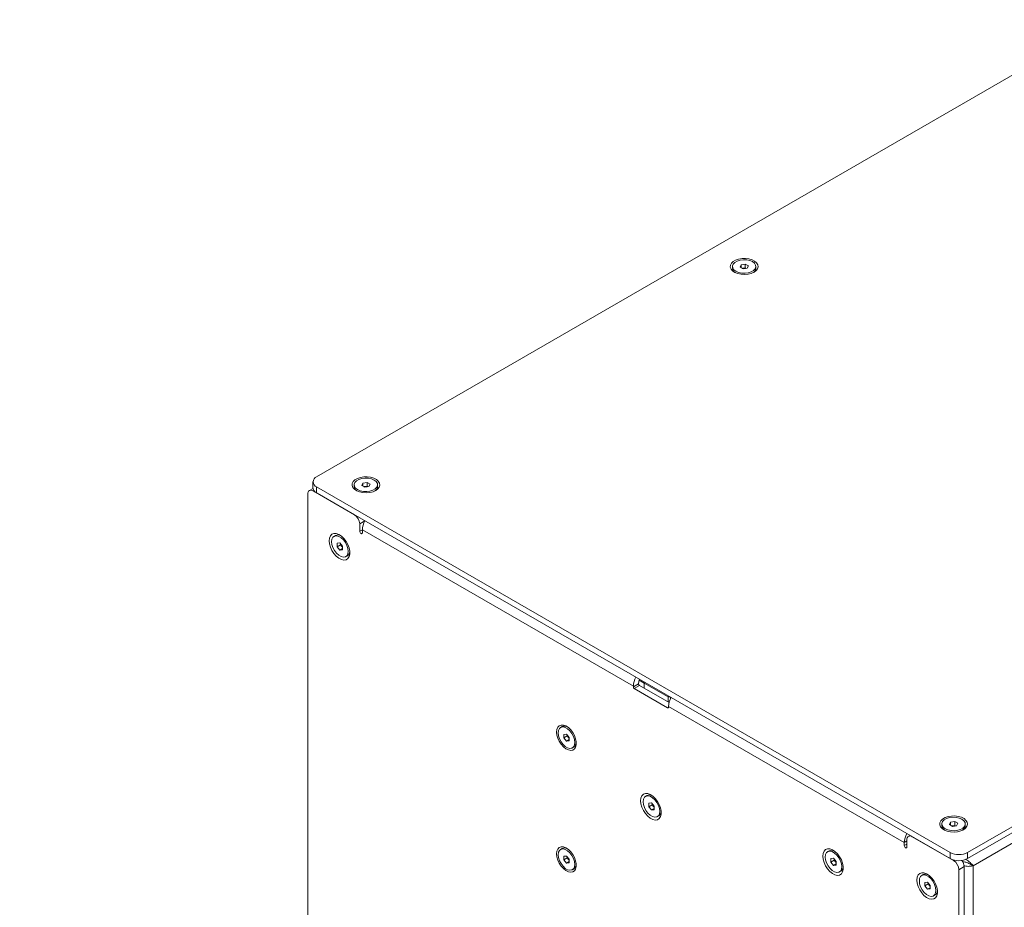
# Model space of a CAD drawing. Units: millimetres. Extents: x 75 to 17967, y 123 to 5430.
# Drawn here: x 17071 to 17467, y 4236 to 4593 of the extents above; entities that cross this region are included whole.
import ezdxf

# ---------------------------------------------------------------- set-up
doc = ezdxf.new("R2010")
doc.units = ezdxf.units.MM

msp = doc.modelspace()

# ---------------------------------------------------------------- linework, layer by layer
at = {"color": 7, "linetype": 'Continuous', "lineweight": 18}
for p, q in [((17508.8, 4593.27), (17190.61, 4409.58)), ((17357.72, 4494.08), (17357.72, 4493.36)), ((17360.76, 4493.82), (17361.21, 4494.79)), ((17361.99, 4493.12), (17360.76, 4493.82)), ((17361.21, 4494.79), (17362.88, 4495.05)), ((17361.21, 4493.56), (17361.21, 4494.79)), ((17361.66, 4493.31), (17362.05, 4493.37)), ((17363.66, 4493.37), (17361.99, 4493.12)), ((17362.05, 4493.37), (17362.88, 4493.5)), ((17362.88, 4495.05), (17364.11, 4494.34)), ((17362.88, 4493.5), (17362.88, 4495.05)), ((17362.88, 4493.5), (17363.21, 4493.31)), ((17364.11, 4494.34), (17363.66, 4493.37)), ((17367.15, 4493.36), (17367.15, 4494.08)), ((17452.24, 4258.55), (17770.43, 4442.24)), ((17452.24, 4256.1), (17770.43, 4439.79)), ((17768.24, 4434.36), (17454.43, 4253.2)), ((17189.16, 4404.86), (17187.69, 4404.02)), ((17189.14, 4407.54), (17189.14, 4405.09)), ((17190.61, 4405.5), (17445.16, 4258.55)), ((17190.61, 4405.5), (17190.61, 4403.05)), ((17205.69, 4406.32), (17205.69, 4405.59)), ((17208.73, 4406.06), (17209.18, 4407.02)), ((17209.96, 4405.35), (17208.73, 4406.06)), ((17209.18, 4407.02), (17210.85, 4407.28)), ((17209.18, 4405.8), (17209.18, 4407.02)), ((17209.63, 4405.54), (17210.02, 4405.6)), ((17211.63, 4405.61), (17209.96, 4405.35)), ((17210.02, 4405.6), (17210.85, 4405.73)), ((17210.85, 4407.28), (17212.08, 4406.58)), ((17210.85, 4405.73), (17210.85, 4407.28)), ((17210.85, 4405.73), (17211.18, 4405.54)), ((17212.08, 4406.58), (17211.63, 4405.61)), ((17215.12, 4405.59), (17215.12, 4406.32)), ((17187.07, 4402.64), (17187.07, 4117.75)), ((17189.49, 4404.04), (17189.19, 4403.87)), ((17205.81, 4394.27), (17189.19, 4403.87)), ((17190.61, 4403.05), (17445.16, 4256.1)), ((17210.04, 4391.82), (17207.93, 4390.6)), ((17207.93, 4390.6), (17207.93, 4387.66)), ((17198.24, 4385.96), (17197.62, 4385.6)), ((17208.99, 4388.27), (17207.93, 4387.66)), ((17208.99, 4387.05), (17208.99, 4388.27)), ((17317.89, 4325.41), (17208.99, 4388.27)), ((17198.92, 4382.84), (17199.98, 4382.93)), ((17198.92, 4381.42), (17198.92, 4382.84)), ((17200.26, 4382.2), (17198.92, 4381.42)), ((17199.98, 4380.1), (17198.92, 4381.42)), ((17199.98, 4382.93), (17201.04, 4381.61)), ((17201.04, 4380.71), (17199.98, 4380.1)), ((17200.26, 4382.2), (17200.26, 4382.58)), ((17200.79, 4381.54), (17200.26, 4382.2)), ((17201.04, 4381.23), (17200.79, 4381.54)), ((17201.04, 4381.61), (17201.04, 4380.2)), ((17201.04, 4380.2), (17199.98, 4380.1)), ((17202.33, 4377.43), (17202.96, 4377.79)), ((17317.89, 4325.08), (17320.01, 4326.31)), ((17317.89, 4325.41), (17317.89, 4325.08)), ((17320.36, 4325.7), (17318.24, 4324.47)), ((17320.01, 4326.31), (17320.01, 4326.63)), ((17322.27, 4326.63), (17320.28, 4327.78)), ((17320.29, 4327.81), (17322.27, 4326.66)), ((17332.25, 4318.83), (17320.36, 4325.7)), ((17322.27, 4326.64), (17322.27, 4327.04)), ((17331.89, 4321.08), (17322.27, 4326.64)), ((17322.27, 4324.59), (17322.27, 4326.64)), ((17318.24, 4324.47), (17331.67, 4316.72)), ((17332.59, 4321.08), (17331.89, 4321.08)), ((17331.89, 4319.04), (17331.89, 4321.08)), ((17332.03, 4316.92), (17332.03, 4317.25)), ((17426.78, 4262.55), (17332.03, 4317.25)), ((17332.88, 4320.42), (17332.88, 4320.92)), ((17331.67, 4316.72), (17332.03, 4316.92)), ((17289.28, 4309.11), (17288.66, 4308.75)), ((17289.95, 4305.99), (17291.02, 4306.08)), ((17289.96, 4304.57), (17289.95, 4305.99)), ((17291.3, 4305.35), (17289.96, 4304.57)), ((17291.02, 4306.08), (17292.08, 4304.76)), ((17291.3, 4305.35), (17291.3, 4305.73)), ((17291.83, 4304.69), (17291.3, 4305.35)), ((17291.02, 4303.25), (17289.96, 4304.57)), ((17292.08, 4303.87), (17291.02, 4303.25)), ((17292.08, 4303.35), (17291.02, 4303.25)), ((17292.08, 4304.38), (17291.83, 4304.69)), ((17292.08, 4304.76), (17292.08, 4303.35)), ((17293.37, 4300.58), (17294, 4300.95)), ((17323.4, 4281.46), (17322.78, 4281.09)), ((17324.07, 4278.33), (17325.13, 4278.42)), ((17324.07, 4276.92), (17324.07, 4278.33)), ((17325.42, 4277.69), (17324.07, 4276.92)), ((17325.13, 4278.42), (17326.19, 4277.11)), ((17325.42, 4277.69), (17325.42, 4278.07)), ((17325.95, 4277.03), (17325.42, 4277.69)), ((17325.13, 4275.6), (17324.07, 4276.92)), ((17326.19, 4276.21), (17325.13, 4275.6)), ((17326.19, 4275.69), (17325.13, 4275.6)), ((17326.19, 4276.72), (17325.95, 4277.03)), ((17326.19, 4277.11), (17326.19, 4275.69)), ((17327.49, 4272.93), (17328.12, 4273.29)), ((17441.86, 4269.98), (17441.86, 4269.25)), ((17444.91, 4269.72), (17445.35, 4270.68)), ((17446.13, 4269.01), (17444.91, 4269.72)), ((17445.35, 4270.68), (17447.03, 4270.94)), ((17445.35, 4269.46), (17445.35, 4270.68)), ((17447.03, 4270.94), (17448.25, 4270.24)), ((17447.03, 4269.39), (17447.03, 4270.94)), ((17448.25, 4270.24), (17447.8, 4269.27)), ((17451.29, 4269.25), (17451.29, 4269.98)), ((17445.8, 4269.2), (17446.19, 4269.26)), ((17447.8, 4269.27), (17446.13, 4269.01)), ((17446.19, 4269.26), (17447.03, 4269.39)), ((17447.03, 4269.39), (17447.36, 4269.2)), ((17427.84, 4263.16), (17426.78, 4262.55)), ((17426.78, 4262.55), (17426.78, 4261.32)), ((17427.84, 4261.93), (17426.78, 4261.32)), ((17427.84, 4260.71), (17427.84, 4263.65)), ((17429.08, 4265.38), (17428.46, 4265.02)), ((17446.58, 4255.28), (17429.96, 4264.87)), ((17289.28, 4260.12), (17288.66, 4259.76)), ((17396.59, 4259.21), (17395.96, 4258.85)), ((17445.16, 4256.1), (17445.16, 4258.55)), ((17452.24, 4258.55), (17452.24, 4256.1)), ((17289.95, 4256.99), (17291.02, 4257.09)), ((17289.96, 4255.58), (17289.95, 4256.99)), ((17291.3, 4256.36), (17289.96, 4255.58)), ((17291.02, 4254.26), (17289.96, 4255.58)), ((17291.02, 4257.09), (17292.08, 4255.77)), ((17292.08, 4254.87), (17291.02, 4254.26)), ((17292.08, 4254.36), (17291.02, 4254.26)), ((17291.3, 4256.36), (17291.3, 4256.74)), ((17291.83, 4255.7), (17291.3, 4256.36)), ((17292.08, 4255.39), (17291.83, 4255.7)), ((17292.08, 4255.77), (17292.08, 4254.36)), ((17397.26, 4256.09), (17398.32, 4256.18)), ((17397.26, 4254.67), (17397.26, 4256.09)), ((17398.6, 4255.45), (17397.26, 4254.67)), ((17398.32, 4253.35), (17397.26, 4254.67)), ((17398.32, 4256.18), (17399.38, 4254.86)), ((17399.38, 4253.96), (17398.32, 4253.35)), ((17398.6, 4255.45), (17398.6, 4255.83)), ((17399.13, 4254.79), (17398.6, 4255.45)), ((17399.38, 4254.48), (17399.13, 4254.79)), ((17399.38, 4254.86), (17399.38, 4253.45)), ((17446.58, 4255.28), (17446.87, 4255.45)), ((17453.13, 4253.95), (17454.43, 4253.2)), ((17293.37, 4251.59), (17294, 4251.95)), ((17399.38, 4253.45), (17398.32, 4253.35)), ((17400.68, 4250.68), (17401.3, 4251.04)), ((17450.82, 4252.83), (17448.7, 4251.61)), ((17448.7, 3966.72), (17448.7, 4251.61)), ((17450.82, 3967.94), (17450.82, 4252.83)), ((17454.43, 4253.2), (17454.43, 3970.02)), ((17434.42, 4249.62), (17433.79, 4249.26)), ((17435.09, 4246.5), (17436.15, 4246.59)), ((17435.09, 4245.08), (17435.09, 4246.5)), ((17436.43, 4245.86), (17435.09, 4245.08)), ((17436.15, 4246.59), (17437.21, 4245.27)), ((17436.43, 4245.86), (17436.43, 4246.24)), ((17436.96, 4245.2), (17436.43, 4245.86)), ((17436.15, 4243.76), (17435.09, 4245.08)), ((17437.21, 4244.37), (17436.15, 4243.76)), ((17437.21, 4243.86), (17436.15, 4243.76)), ((17437.21, 4244.89), (17436.96, 4245.2)), ((17437.21, 4245.27), (17437.21, 4243.86)), ((17438.51, 4241.09), (17439.13, 4241.45))]:
    msp.add_line(p, q, dxfattribs=at)
at = {"color": 7, "linetype": 'Continuous', "lineweight": 18, "flags": 128}
for points in [[(17366.39, 4491.8), (17367.25, 4492.44), (17367.81, 4493.18), (17368.03, 4493.98), (17367.9, 4494.79), (17367.42, 4495.55), (17366.63, 4496.22), (17365.58, 4496.76), (17364.33, 4497.12), (17362.96, 4497.3), (17361.56, 4497.27), (17360.21, 4497.05), (17359, 4496.64), (17358.01, 4496.06), (17357.29, 4495.37), (17356.9, 4494.59), (17356.86, 4493.78), (17357.16, 4492.99), (17357.8, 4492.26), (17358.73, 4491.66), (17359.89, 4491.2), (17361.21, 4490.93), (17362.61, 4490.85), (17364, 4490.98), (17365.28, 4491.3), (17366.39, 4491.8)], [(17359.1, 4492.16), (17360.17, 4491.69), (17361.43, 4491.42), (17362.77, 4491.37), (17364.08, 4491.53), (17365.26, 4491.9), (17366.21, 4492.45), (17366.85, 4493.13), (17367.14, 4493.89), (17367.04, 4494.66), (17366.57, 4495.39), (17365.77, 4496.01), (17364.69, 4496.47), (17363.44, 4496.74), (17362.1, 4496.8), (17360.79, 4496.63), (17359.61, 4496.26), (17358.66, 4495.71), (17358.02, 4495.03), (17357.73, 4494.28), (17357.83, 4493.5), (17358.3, 4492.78), (17359.1, 4492.16)], [(17362.05, 4493.37), (17361.86, 4493.33), (17361.69, 4493.28)], [(17214.37, 4404.03), (17215.23, 4404.67), (17215.78, 4405.42), (17216, 4406.22), (17215.87, 4407.02), (17215.4, 4407.79), (17214.61, 4408.46), (17213.55, 4408.99), (17212.3, 4409.36), (17210.93, 4409.54), (17209.53, 4409.51), (17208.18, 4409.28), (17206.97, 4408.87), (17205.98, 4408.3), (17205.27, 4407.6), (17204.87, 4406.82), (17204.83, 4406.01), (17205.14, 4405.22), (17205.77, 4404.5), (17206.7, 4403.89), (17207.86, 4403.44), (17209.18, 4403.16), (17210.58, 4403.09), (17211.97, 4403.21), (17213.26, 4403.53), (17214.37, 4404.03)], [(17207.07, 4404.39), (17208.15, 4403.93), (17209.4, 4403.66), (17210.74, 4403.6), (17212.05, 4403.77), (17213.23, 4404.14), (17214.18, 4404.69), (17214.82, 4405.37), (17215.11, 4406.12), (17215.01, 4406.9), (17214.54, 4407.62), (17213.74, 4408.24), (17212.67, 4408.71), (17211.41, 4408.98), (17210.07, 4409.03), (17208.76, 4408.87), (17207.58, 4408.5), (17206.63, 4407.95), (17205.99, 4407.27), (17205.7, 4406.51), (17205.8, 4405.74), (17206.27, 4405.01), (17207.07, 4404.39)], [(17210.02, 4405.6), (17209.83, 4405.57), (17209.67, 4405.52)], [(17195.66, 4383.8), (17195.79, 4382.54), (17196.17, 4381.21), (17196.78, 4379.88), (17197.58, 4378.66), (17198.52, 4377.61), (17199.54, 4376.8), (17200.57, 4376.27), (17201.56, 4376.07), (17202.44, 4376.21), (17203.15, 4376.67), (17203.65, 4377.44), (17203.9, 4378.45), (17203.9, 4379.64), (17203.65, 4380.95), (17203.15, 4382.29), (17202.44, 4383.57), (17201.56, 4384.72), (17200.57, 4385.66), (17199.54, 4386.33), (17198.52, 4386.69), (17197.58, 4386.73), (17196.78, 4386.42), (17196.17, 4385.81), (17195.79, 4384.91), (17195.66, 4383.8)], [(17196.64, 4383.44), (17196.78, 4382.28), (17197.17, 4381.05), (17197.79, 4379.87), (17198.59, 4378.81), (17199.5, 4377.98), (17200.45, 4377.43), (17201.36, 4377.21), (17202.16, 4377.35), (17202.78, 4377.82), (17203.17, 4378.58), (17203.31, 4379.59), (17203.17, 4380.75), (17202.78, 4381.98), (17202.16, 4383.17), (17201.36, 4384.22), (17200.45, 4385.05), (17199.5, 4385.6), (17198.59, 4385.82), (17197.79, 4385.69), (17197.17, 4385.22), (17196.78, 4384.45), (17196.64, 4383.44)], [(17207.93, 4387.66), (17207.97, 4387.4), (17208.09, 4387.14), (17208.26, 4386.91), (17208.46, 4386.74), (17208.66, 4386.67), (17208.84, 4386.71), (17208.95, 4386.84), (17208.99, 4387.05)], [(17200.79, 4381.54), (17200.91, 4381.39), (17201.04, 4381.27)], [(17287.06, 4306.95), (17287.18, 4305.74), (17287.55, 4304.47), (17288.13, 4303.2), (17288.89, 4302.03), (17289.79, 4301.03), (17290.77, 4300.25), (17291.76, 4299.75), (17292.7, 4299.56), (17293.54, 4299.69), (17294.22, 4300.13), (17294.7, 4300.86), (17294.94, 4301.83), (17294.94, 4302.97), (17294.7, 4304.23), (17294.22, 4305.51), (17293.54, 4306.73), (17292.7, 4307.83), (17291.76, 4308.73), (17290.77, 4309.37), (17289.79, 4309.72), (17288.89, 4309.75), (17288.13, 4309.46), (17287.55, 4308.87), (17287.18, 4308.02), (17287.06, 4306.95)], [(17294.35, 4302.74), (17294.21, 4303.91), (17293.82, 4305.13), (17293.2, 4306.32), (17292.4, 4307.37), (17291.49, 4308.2), (17290.54, 4308.75), (17289.63, 4308.97), (17288.83, 4308.84), (17288.21, 4308.37), (17287.82, 4307.6), (17287.68, 4306.59), (17287.82, 4305.43), (17288.21, 4304.2), (17288.83, 4303.02), (17289.63, 4301.96), (17290.54, 4301.13), (17291.49, 4300.58), (17292.4, 4300.37), (17293.2, 4300.5), (17293.82, 4300.97), (17294.21, 4301.74), (17294.35, 4302.74)], [(17291.83, 4304.69), (17291.95, 4304.55), (17292.08, 4304.43)], [(17320.82, 4279.3), (17320.95, 4278.03), (17321.33, 4276.7), (17321.94, 4275.38), (17322.74, 4274.15), (17323.68, 4273.1), (17324.7, 4272.29), (17325.73, 4271.77), (17326.72, 4271.57), (17327.59, 4271.71), (17328.3, 4272.17), (17328.8, 4272.93), (17329.06, 4273.94), (17329.06, 4275.14), (17328.8, 4276.45), (17328.3, 4277.78), (17327.59, 4279.07), (17326.72, 4280.21), (17325.73, 4281.15), (17324.7, 4281.83), (17323.68, 4282.19), (17322.74, 4282.22), (17321.94, 4281.92), (17321.33, 4281.3), (17320.95, 4280.41), (17320.82, 4279.3)], [(17328.47, 4275.09), (17328.33, 4276.25), (17327.94, 4277.47), (17327.32, 4278.66), (17326.52, 4279.71), (17325.61, 4280.55), (17324.66, 4281.1), (17323.75, 4281.31), (17322.95, 4281.18), (17322.33, 4280.71), (17321.93, 4279.94), (17321.8, 4278.93), (17321.93, 4277.77), (17322.33, 4276.55), (17322.95, 4275.36), (17323.75, 4274.31), (17324.66, 4273.47), (17325.61, 4272.93), (17326.52, 4272.71), (17327.32, 4272.84), (17327.94, 4273.31), (17328.33, 4274.08), (17328.47, 4275.09)], [(17325.95, 4277.03), (17326.07, 4276.89), (17326.19, 4276.77)], [(17450.54, 4267.69), (17451.4, 4268.33), (17451.96, 4269.08), (17452.18, 4269.88), (17452.04, 4270.68), (17451.57, 4271.44), (17450.78, 4272.12), (17449.73, 4272.65), (17448.48, 4273.02), (17447.11, 4273.2), (17445.7, 4273.17), (17444.36, 4272.94), (17443.15, 4272.53), (17442.15, 4271.96), (17441.44, 4271.26), (17441.05, 4270.48), (17441, 4269.67), (17441.31, 4268.88), (17441.95, 4268.16), (17442.88, 4267.55), (17444.04, 4267.1), (17445.36, 4266.82), (17446.76, 4266.75), (17448.14, 4266.87), (17449.43, 4267.19), (17450.54, 4267.69)], [(17443.25, 4268.05), (17444.32, 4267.59), (17445.58, 4267.32), (17446.92, 4267.26), (17448.23, 4267.43), (17449.4, 4267.8), (17450.35, 4268.35), (17451, 4269.03), (17451.28, 4269.78), (17451.19, 4270.56), (17450.72, 4271.28), (17449.91, 4271.9), (17448.84, 4272.37), (17447.58, 4272.64), (17446.24, 4272.69), (17444.93, 4272.53), (17443.75, 4272.16), (17442.8, 4271.61), (17442.16, 4270.93), (17441.88, 4270.17), (17441.97, 4269.4), (17442.44, 4268.67), (17443.25, 4268.05)], [(17446.19, 4269.26), (17446.01, 4269.23), (17445.84, 4269.18)], [(17287.06, 4257.96), (17287.18, 4256.75), (17287.55, 4255.48), (17288.13, 4254.21), (17288.89, 4253.04), (17289.79, 4252.03), (17290.77, 4251.26), (17291.76, 4250.76), (17292.7, 4250.56), (17293.54, 4250.69), (17294.22, 4251.14), (17294.7, 4251.87), (17294.94, 4252.83), (17294.94, 4253.98), (17294.7, 4255.23), (17294.22, 4256.51), (17293.54, 4257.74), (17292.7, 4258.84), (17291.76, 4259.74), (17290.77, 4260.38), (17289.79, 4260.73), (17288.89, 4260.76), (17288.13, 4260.47), (17287.55, 4259.88), (17287.18, 4259.03), (17287.06, 4257.96)], [(17294.35, 4253.75), (17294.21, 4254.91), (17293.82, 4256.14), (17293.2, 4257.33), (17292.4, 4258.38), (17291.49, 4259.21), (17290.54, 4259.76), (17289.63, 4259.98), (17288.83, 4259.84), (17288.21, 4259.38), (17287.82, 4258.61), (17287.68, 4257.6), (17287.82, 4256.44), (17288.21, 4255.21), (17288.83, 4254.03), (17289.63, 4252.97), (17290.54, 4252.14), (17291.49, 4251.59), (17292.4, 4251.37), (17293.2, 4251.51), (17293.82, 4251.97), (17294.21, 4252.74), (17294.35, 4253.75)], [(17394.01, 4257.05), (17394.14, 4255.79), (17394.52, 4254.46), (17395.13, 4253.14), (17395.93, 4251.91), (17396.86, 4250.86), (17397.88, 4250.05), (17398.92, 4249.52), (17399.9, 4249.33), (17400.78, 4249.46), (17401.49, 4249.92), (17401.99, 4250.69), (17402.25, 4251.7), (17402.25, 4252.89), (17401.99, 4254.2), (17401.49, 4255.54), (17400.78, 4256.82), (17399.9, 4257.97), (17398.92, 4258.91), (17397.88, 4259.58), (17396.86, 4259.95), (17395.93, 4259.98), (17395.13, 4259.68), (17394.52, 4259.06), (17394.14, 4258.17), (17394.01, 4257.05)], [(17394.99, 4256.69), (17395.12, 4255.53), (17395.51, 4254.3), (17396.14, 4253.12), (17396.93, 4252.06), (17397.84, 4251.23), (17398.79, 4250.68), (17399.7, 4250.46), (17400.5, 4250.6), (17401.12, 4251.07), (17401.52, 4251.84), (17401.65, 4252.84), (17401.52, 4254), (17401.12, 4255.23), (17400.5, 4256.42), (17399.7, 4257.47), (17398.79, 4258.3), (17397.84, 4258.85), (17396.93, 4259.07), (17396.14, 4258.94), (17395.51, 4258.47), (17395.12, 4257.7), (17394.99, 4256.69)], [(17426.78, 4261.32), (17426.82, 4261.06), (17426.94, 4260.8), (17427.11, 4260.57), (17427.31, 4260.4), (17427.51, 4260.33), (17427.69, 4260.37), (17427.8, 4260.5), (17427.84, 4260.71)], [(17291.83, 4255.7), (17291.95, 4255.55), (17292.08, 4255.43)], [(17399.13, 4254.79), (17399.26, 4254.64), (17399.38, 4254.52)], [(17431.84, 4247.46), (17431.97, 4246.2), (17432.35, 4244.87), (17432.96, 4243.54), (17433.76, 4242.32), (17434.69, 4241.27), (17435.71, 4240.46), (17436.75, 4239.93), (17437.73, 4239.73), (17438.61, 4239.87), (17439.32, 4240.33), (17439.82, 4241.09), (17440.08, 4242.11), (17440.08, 4243.3), (17439.82, 4244.61), (17439.32, 4245.95), (17438.61, 4247.23), (17437.73, 4248.38), (17436.75, 4249.32), (17435.71, 4249.99), (17434.69, 4250.35), (17433.76, 4250.39), (17432.96, 4250.08), (17432.35, 4249.47), (17431.97, 4248.57), (17431.84, 4247.46)], [(17432.82, 4247.1), (17432.95, 4245.94), (17433.34, 4244.71), (17433.97, 4243.53), (17434.76, 4242.47), (17435.67, 4241.64), (17436.62, 4241.09), (17437.53, 4240.87), (17438.33, 4241.01), (17438.95, 4241.48), (17439.35, 4242.24), (17439.48, 4243.25), (17439.35, 4244.41), (17438.95, 4245.64), (17438.33, 4246.83), (17437.53, 4247.88), (17436.62, 4248.71), (17435.67, 4249.26), (17434.76, 4249.48), (17433.97, 4249.35), (17433.34, 4248.88), (17432.95, 4248.11), (17432.82, 4247.1)], [(17436.96, 4245.2), (17437.09, 4245.05), (17437.21, 4244.93)]]:
    msp.add_lwpolyline(points, dxfattribs=at)
at = {"color": 7, "linetype": 'Continuous', "lineweight": 18}
for centre, radius, start, end in [((17359.93, 4493.53), 2.22, 184.4637, 239.768), ((17362.43, 4490.91), 2.48, 73.4653, 98.9706), ((17364.92, 4493.54), 2.24, 300.4978, 355.2705), ((17191.38, 4407.54), 2.18, 110.7834, 249.2166), ((17188.36, 4402.85), 1.31, 50.7967, 189.214), ((17191.64, 4405.34), 2.51, 185.6948, 245.6253), ((17207.9, 4405.77), 2.22, 184.4637, 239.768), ((17210.4, 4403.15), 2.48, 73.4653, 98.9706), ((17212.89, 4405.78), 2.24, 300.4978, 355.2705), ((17203.33, 4390.39), 4.61, 2.6055, 57.3945), ((17216.34, 4388.02), 7.36, 148.9199, 178.0458), ((17199.19, 4383.97), 2.21, 62.2568, 115.4501), ((17202.72, 4383.1), 2.48, 193.4397, 218.9726), ((17201.73, 4379.6), 2.19, 304.2836, 357.9988), ((17325.32, 4325.13), 7.44, 149.0222, 177.8764), ((17318.65, 4325.12), 0.768, 182.6055, 237.3945), ((17323.07, 4326.52), 3.06, 149.0164, 177.8762), ((17320.77, 4326.34), 0.768, 182.6055, 237.3945), ((17339.58, 4316.94), 7.55, 149.2412, 177.6573), ((17331.81, 4316.88), 0.218, 230.7967, 9.214), ((17290.24, 4307.09), 2.24, 60.4765, 115.2716), ((17293.76, 4306.25), 2.48, 193.442, 218.9787), ((17292.74, 4302.77), 2.22, 304.4645, 359.7766), ((17324.35, 4279.46), 2.21, 62.2544, 115.4525), ((17327.88, 4278.59), 2.48, 193.442, 218.9787), ((17326.88, 4275.1), 2.19, 304.2861, 357.9963), ((17434.22, 4262.27), 7.44, 149.0222, 177.8764), ((17444.08, 4269.43), 2.22, 184.4637, 239.768), ((17446.58, 4266.81), 2.48, 73.4653, 98.9706), ((17449.06, 4269.44), 2.24, 300.4978, 355.2705), ((17429.13, 4263.86), 1.31, 50.7967, 189.214), ((17290.24, 4258.1), 2.24, 60.4765, 115.2716), ((17397.54, 4257.22), 2.21, 62.2568, 115.4501), ((17448.7, 4265.37), 7.69, 242.6097, 297.3903), ((17293.76, 4257.26), 2.48, 193.442, 218.9787), ((17292.74, 4253.78), 2.22, 304.4645, 359.7766), ((17401.06, 4256.35), 2.48, 193.4397, 218.9726), ((17448.7, 4262.92), 7.69, 242.6097, 297.3903), ((17444.09, 4251.4), 4.61, 2.6055, 57.3945), ((17446.33, 4252.65), 4.49, 2.3004, 36.7815), ((17400.07, 4252.85), 2.19, 304.2836, 357.9988), ((17435.37, 4247.63), 2.21, 62.2568, 115.4501), ((17438.89, 4246.76), 2.48, 193.4397, 218.9726), ((17437.9, 4243.26), 2.19, 304.2836, 357.9988)]:
    msp.add_arc(centre, radius, start, end, dxfattribs=at)
for points, knots in [([(17076.24, 4129.45), (17075.39, 4128.11), (17073.78, 4125.57), (17072.11, 4121.82), (17071.25, 4118.32), (17071.3, 4114.99), (17072.29, 4111.76), (17074.26, 4108.57), (17077.21, 4105.36), (17080.92, 4102.24), (17085.23, 4099.14), (17090.08, 4096.01), (17095.7, 4092.64), (17102.1, 4088.99), (17109.27, 4085.04), (17117.17, 4080.76), (17125.75, 4076.16), (17134.99, 4071.26), (17146.27, 4065.31), (17159.6, 4058.31), (17174.92, 4050.29), (17190.58, 4042.1), (17206.29, 4033.87), (17220.95, 4026.16), (17234.35, 4019.07), (17246.35, 4012.67), (17257.65, 4006.58), (17268.15, 4000.83), (17277.82, 3995.45), (17287.18, 3990.13), (17296.22, 3984.88), (17304.93, 3979.67), (17312.9, 3974.75), (17320.89, 3969.65), (17328.94, 3964.32), (17337.12, 3958.66), (17344.94, 3953.04), (17352.67, 3947.33), (17361.41, 3940.75), (17371.35, 3933.25), (17382.61, 3924.97), (17392.82, 3917.87), (17401.73, 3912.12), (17409.08, 3907.7), (17416.49, 3903.62), (17423.93, 3899.97), (17430.91, 3897.03), (17437.34, 3894.76), (17443.18, 3893.09), (17448.99, 3891.87), (17454.77, 3891.13), (17460.76, 3890.91), (17466.96, 3891.35), (17473.29, 3892.63), (17479.36, 3894.76), (17485.24, 3897.55), (17491.03, 3900.83), (17499.51, 3906.11), (17510.75, 3913.37), (17525.78, 3923.19), (17542.02, 3933.92), (17559.57, 3945.51), (17578.03, 3957.59), (17597.49, 3970.05), (17618.04, 3982.8), (17639.31, 3995.44), (17661.37, 4007.86), (17683.57, 4019.6), (17705.91, 4030.55), (17728.19, 4040.75), (17750.82, 4050.67), (17773.49, 4060.41), (17795.93, 4070.07), (17817.81, 4079.77), (17837.3, 4088.86), (17854.31, 4097.39), (17868.92, 4105.31), (17882.58, 4113.47), (17893.2, 4120.6), (17901.16, 4126.56), (17906.87, 4131.21), (17912.2, 4135.95), (17917.06, 4140.74), (17921.31, 4145.55), (17924.62, 4150.08), (17926.96, 4154.29), (17928.34, 4158.12), (17928.76, 4161.78), (17928.13, 4165.27), (17926.47, 4168.61), (17923.84, 4171.85), (17920.28, 4175.06), (17915.59, 4178.49), (17909.66, 4182.21), (17902.44, 4186.32), (17894.17, 4190.78), (17884.91, 4195.69), (17874.76, 4201.11), (17863.79, 4207.02), (17850.86, 4214.04), (17836.06, 4222.17), (17819.56, 4231.35), (17802.85, 4240.81), (17787.59, 4249.59), (17778.04, 4255.25), (17773.97, 4257.67)], [0, 0, 0, 0, 0.005, 0.009468, 0.01353, 0.017343, 0.021089, 0.024962, 0.029145, 0.033799, 0.038187, 0.043071, 0.048511, 0.054561, 0.061271, 0.068545, 0.076466, 0.08495, 0.093911, 0.107375, 0.121393, 0.135718, 0.150102, 0.164297, 0.175803, 0.186862, 0.197332, 0.207084, 0.216119, 0.224501, 0.23363, 0.242052, 0.249873, 0.257201, 0.26614, 0.274664, 0.283006, 0.291393, 0.300056, 0.312036, 0.324466, 0.336955, 0.34432, 0.351496, 0.358413, 0.36501, 0.371241, 0.375862, 0.380239, 0.384388, 0.388344, 0.39217, 0.396466, 0.400885, 0.405618, 0.410753, 0.416248, 0.422, 0.435982, 0.450348, 0.467905, 0.485901, 0.504276, 0.524322, 0.544672, 0.565268, 0.586054, 0.606986, 0.626115, 0.645303, 0.664481, 0.683564, 0.702461, 0.72108, 0.739342, 0.75312, 0.766629, 0.779867, 0.792846, 0.799552, 0.806204, 0.812811, 0.819335, 0.825663, 0.831689, 0.836568, 0.841124, 0.845356, 0.849367, 0.853343, 0.857459, 0.861862, 0.866666, 0.872752, 0.879563, 0.887169, 0.89563, 0.904983, 0.915138, 0.925961, 0.94089, 0.956438, 0.972309, 0.988208, 1, 1, 1, 1]), ([(17450.25, 4254.81), (17450.62, 4254.75), (17451.06, 4254.67), (17451.39, 4254.61), (17451.44, 4254.6)], [0, 0, 0, 0, 0.8555716, 1, 1, 1, 1]), ([(17451.42, 4255.79), (17451.47, 4255.76), (17452.21, 4255.39), (17453.34, 4254.39), (17454.07, 4253.59), (17454.43, 4253.2)], [0, 0, 0, 0, 0.034008, 0.517004, 1, 1, 1, 1]), ([(17451.44, 4254.59), (17451.73, 4254.52), (17452.33, 4254.37), (17452.86, 4254.09), (17453.13, 4253.95)], [0, 0, 0, 0, 0.486721, 1, 1, 1, 1]), ([(17454.43, 4253.2), (17454.04, 4253.12), (17453.21, 4252.94), (17451.88, 4252.93), (17451.03, 4253.14), (17450.77, 4253.21)], [0, 0, 0, 0, 0.370182, 0.80649, 1, 1, 1, 1])]:
    msp.add_open_spline(points, degree=3, knots=knots, dxfattribs=at)

doc.saveas('drawing.dxf')
